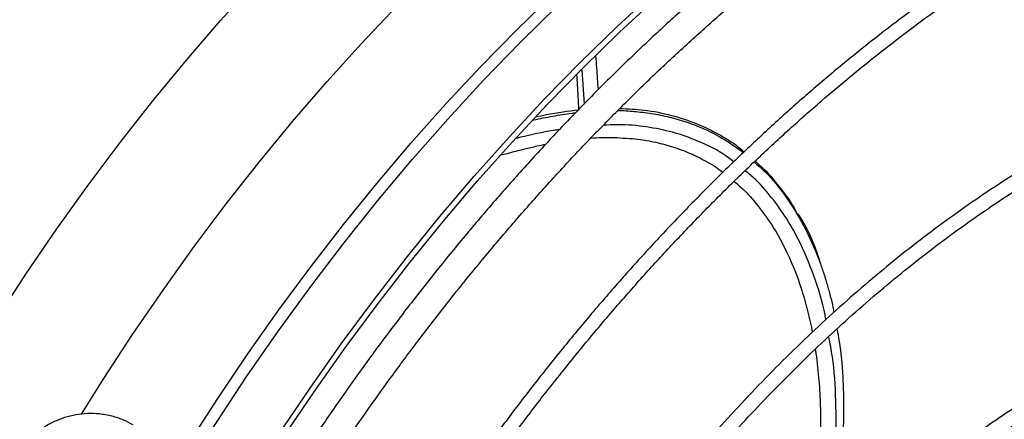
# Model space of a CAD drawing. Units: millimetres. Extents: x 5 to 414, y 3 to 291.
# Drawn here: x 162 to 166, y 37 to 38 of the extents above; entities that cross this region are included whole.
import ezdxf

# ---------------------------------------------------------------- set-up
doc = ezdxf.new("R2010")
doc.units = ezdxf.units.MM

msp = doc.modelspace()

# ---------------------------------------------------------------- linework, layer by layer
at = {"color": 8, "linetype": 'Continuous', "lineweight": 25}
msp.add_line((164.5592, 38.2609), (164.5678, 38.1277), dxfattribs=at)
at = {"color": 8, "linetype": 'Continuous', "lineweight": 25, "flags": 128}
for points in [[(162.2879, 37.2948), (162.4024, 37.4705), (162.5203, 37.6431), (162.6416, 37.8124), (162.766, 37.9783), (162.8933, 38.1404), (163.0235, 38.2986), (163.1562, 38.4526), (163.2913, 38.6022)], [(163.0085, 36.7699), (163.0313, 36.8064), (163.1452, 36.9834), (163.2625, 37.1574), (163.3832, 37.3283), (163.507, 37.4957), (163.6337, 37.6596), (163.7634, 37.8196), (163.8956, 37.9755), (164.0303, 38.1272), (164.1673, 38.2743), (164.3063, 38.4168), (164.4473, 38.5544)], [(162.6167, 36.9228), (162.7004, 37.0567), (162.8149, 37.2323), (162.9328, 37.405), (163.0541, 37.5743), (163.1785, 37.7402), (163.3058, 37.9023), (163.4359, 38.0605), (163.5687, 38.2144), (163.7038, 38.364), (163.8412, 38.509)], [(163.0488, 36.7467), (163.1399, 36.8902), (163.2586, 37.0696), (163.3809, 37.2458), (163.5066, 37.4185), (163.6354, 37.5875), (163.7673, 37.7526), (163.902, 37.9134), (164.0392, 38.0699), (164.179, 38.2217), (164.3209, 38.3687), (164.4649, 38.5106)]]:
    msp.add_lwpolyline(points, dxfattribs=at)
at = {"color": 7, "linetype": 'Continuous', "lineweight": 25, "flags": 128}
for points in [[(163.2473, 36.6323), (163.2713, 36.6706), (163.3858, 36.8487), (163.5039, 37.0239), (163.6253, 37.1958), (163.7499, 37.3644), (163.8775, 37.5293), (164.0079, 37.6903), (164.141, 37.8472), (164.2766, 37.9998), (164.4144, 38.1479), (164.5544, 38.2913), (164.6962, 38.4298), (164.8398, 38.5632)], [(163.2658, 36.6216), (163.2886, 36.6581), (163.4026, 36.8352), (163.5199, 37.0093), (163.6407, 37.1803), (163.7645, 37.3478), (163.8914, 37.5118), (164.0211, 37.6719), (164.1534, 37.8279), (164.2882, 37.9796), (164.4252, 38.1269), (164.5643, 38.2694), (164.7054, 38.4071), (164.8481, 38.5397)]]:
    msp.add_lwpolyline(points, dxfattribs=at)
at = {"color": 7, "linetype": 'Continuous', "lineweight": 25}
for points, knots in [([(168.783, 39.6467), (168.7769, 39.6497), (168.7355, 39.6703), (168.6552, 39.7026), (168.5421, 39.7429), (168.4248, 39.7764), (168.3039, 39.8035), (168.1793, 39.824), (168.0513, 39.8377), (167.9201, 39.8445), (167.7857, 39.8442), (167.6533, 39.8371), (167.5234, 39.824), (167.3966, 39.8055), (167.2684, 39.7814), (167.1389, 39.7515), (167.0082, 39.716), (166.8766, 39.6749), (166.7441, 39.6283), (166.6109, 39.5761), (166.4771, 39.5185), (166.3429, 39.4556), (166.2085, 39.3873), (166.0739, 39.3138), (165.9394, 39.2352), (165.8051, 39.1516), (165.671, 39.063), (165.5375, 38.9696), (165.4045, 38.8715), (165.2723, 38.7687), (165.1411, 38.6615), (165.0108, 38.5499), (164.8818, 38.434), (164.7541, 38.3141), (164.6279, 38.1902), (164.5034, 38.0626), (164.3806, 37.9313), (164.2598, 37.7967), (164.1411, 37.6588), (164.0248, 37.518), (163.911, 37.3745), (163.8, 37.2289), (163.6923, 37.0818), (163.5887, 36.9345), (163.4914, 36.7905), (163.4125, 36.6698), (163.3671, 36.5975), (163.3508, 36.5715)], [0, 0, 0, 0, 0.004164, 0.028185, 0.052357, 0.076684, 0.101167, 0.125803, 0.150588, 0.175514, 0.200574, 0.225756, 0.248409, 0.271073, 0.293745, 0.316423, 0.339104, 0.361789, 0.384476, 0.407163, 0.42985, 0.452535, 0.475218, 0.497899, 0.520575, 0.543248, 0.565915, 0.588577, 0.611233, 0.633883, 0.656524, 0.679156, 0.701778, 0.724387, 0.746982, 0.76956, 0.792115, 0.814642, 0.837133, 0.859573, 0.881944, 0.904209, 0.926307, 0.948109, 0.969314, 0.988977, 1, 1, 1, 1]), ([(163.4467, 36.5151), (163.4574, 36.5324), (163.4932, 36.5898), (163.5576, 36.6889), (163.6411, 36.8142), (163.7307, 36.9438), (163.8253, 37.0759), (163.9242, 37.2091), (164.027, 37.3425), (164.1333, 37.4752), (164.2427, 37.6067), (164.355, 37.7365), (164.4698, 37.8642), (164.5871, 37.9893), (164.7065, 38.1116), (164.8278, 38.2307), (164.9509, 38.3466), (165.0755, 38.4588), (165.2016, 38.5672), (165.3288, 38.6716), (165.4571, 38.7718), (165.5863, 38.8678), (165.7161, 38.9592), (165.8465, 39.0461), (165.9772, 39.1282), (166.1081, 39.2054), (166.2391, 39.2778), (166.37, 39.345), (166.5007, 39.4072), (166.6309, 39.4641), (166.7606, 39.5158), (166.8897, 39.5621), (167.0179, 39.603), (167.1452, 39.6385), (167.2714, 39.6684), (167.3964, 39.6928), (167.5202, 39.7116), (167.6425, 39.7247), (167.7633, 39.7321), (167.8825, 39.7338), (168, 39.7297), (168.1156, 39.7198), (168.2294, 39.7039), (168.3411, 39.6821), (168.4507, 39.6542), (168.5581, 39.6202), (168.6631, 39.5802), (168.7654, 39.5333), (168.8409, 39.4948), (168.8811, 39.47), (168.8893, 39.4649)], [0, 0, 0, 0, 0.007159, 0.023773, 0.041615, 0.060246, 0.079488, 0.099198, 0.119277, 0.13965, 0.16026, 0.181065, 0.202029, 0.223127, 0.244337, 0.265641, 0.287025, 0.308477, 0.329986, 0.351546, 0.373148, 0.394786, 0.416457, 0.438157, 0.459881, 0.481628, 0.503397, 0.525185, 0.546994, 0.568823, 0.590674, 0.612549, 0.634449, 0.65638, 0.678345, 0.700351, 0.722402, 0.744508, 0.766676, 0.788916, 0.811237, 0.833651, 0.856169, 0.878802, 0.90156, 0.924454, 0.94749, 0.970676, 0.994015, 1, 1, 1, 1]), ([(168.9751, 39.1842), (168.9595, 39.1917), (168.9095, 39.216), (168.8212, 39.2503), (168.7102, 39.2874), (168.5952, 39.3177), (168.4766, 39.3416), (168.3544, 39.3588), (168.2288, 39.3691), (168.1, 39.3725), (167.9728, 39.3689), (167.8479, 39.3592), (167.7258, 39.344), (167.6022, 39.3232), (167.4772, 39.2967), (167.351, 39.2645), (167.2238, 39.2268), (167.0956, 39.1835), (166.9666, 39.1346), (166.837, 39.0804), (166.7069, 39.0208), (166.5765, 38.9558), (166.4459, 38.8857), (166.3153, 38.8104), (166.1848, 38.73), (166.0546, 38.6447), (165.9248, 38.5546), (165.7956, 38.4597), (165.667, 38.3602), (165.5394, 38.2562), (165.4128, 38.1478), (165.2874, 38.0352), (165.1633, 37.9186), (165.0407, 37.7979), (164.9197, 37.6736), (164.8005, 37.5456), (164.6833, 37.4142), (164.5683, 37.2797), (164.4556, 37.1424), (164.3454, 37.0025), (164.2383, 36.8606), (164.1346, 36.7175), (164.0355, 36.5751), (163.9431, 36.4368), (163.8799, 36.3392), (163.8481, 36.2881), (163.8437, 36.2811)], [0, 0, 0, 0, 0.011225, 0.036064, 0.061067, 0.086233, 0.11156, 0.137042, 0.162672, 0.188441, 0.214337, 0.237625, 0.260918, 0.284213, 0.30751, 0.330807, 0.354105, 0.377402, 0.400698, 0.423993, 0.447285, 0.470575, 0.493863, 0.517146, 0.540426, 0.563701, 0.586972, 0.610237, 0.633495, 0.656745, 0.679987, 0.703219, 0.726438, 0.749641, 0.772826, 0.795987, 0.819116, 0.842204, 0.865234, 0.888181, 0.911, 0.933607, 0.955823, 0.977185, 0.996868, 1, 1, 1, 1]), ([(163.8914, 36.2523), (163.9015, 36.2686), (163.9362, 36.3241), (163.9989, 36.4203), (164.0807, 36.5426), (164.1686, 36.6692), (164.2613, 36.798), (164.3583, 36.9278), (164.4592, 37.0577), (164.5634, 37.1869), (164.6708, 37.3148), (164.781, 37.4409), (164.8937, 37.5647), (165.0088, 37.686), (165.1259, 37.8044), (165.245, 37.9197), (165.3658, 38.0315), (165.4881, 38.1396), (165.6117, 38.2439), (165.7365, 38.3442), (165.8623, 38.4402), (165.9888, 38.5319), (166.1161, 38.619), (166.2438, 38.7015), (166.3718, 38.7792), (166.4999, 38.852), (166.6281, 38.9198), (166.7561, 38.9826), (166.8838, 39.0401), (167.011, 39.0924), (167.1376, 39.1394), (167.2635, 39.181), (167.3886, 39.2172), (167.5126, 39.2478), (167.6355, 39.2729), (167.7572, 39.2924), (167.8775, 39.3062), (167.9963, 39.3143), (168.1136, 39.3167), (168.2292, 39.3133), (168.343, 39.304), (168.4548, 39.2888), (168.5647, 39.2676), (168.6725, 39.2404), (168.7779, 39.2068), (168.8699, 39.1722), (168.9255, 39.1462), (168.9478, 39.1358)], [0, 0, 0, 0, 0.007344, 0.025026, 0.044012, 0.063834, 0.084305, 0.105274, 0.126633, 0.148304, 0.170226, 0.192354, 0.214652, 0.237091, 0.259648, 0.282305, 0.305047, 0.327861, 0.350736, 0.373664, 0.396637, 0.41965, 0.442698, 0.465776, 0.488882, 0.512012, 0.535166, 0.558343, 0.581543, 0.604766, 0.628014, 0.651289, 0.674595, 0.697935, 0.721315, 0.744741, 0.768219, 0.791759, 0.815369, 0.83906, 0.862842, 0.886726, 0.910724, 0.934848, 0.959108, 0.983515, 1, 1, 1, 1]), ([(168.4301, 38.2156), (168.4222, 38.2194), (168.3836, 38.2381), (168.3105, 38.2656), (168.2105, 38.2977), (168.1063, 38.3228), (167.9985, 38.3414), (167.8871, 38.3532), (167.7764, 38.3579), (167.667, 38.3561), (167.5598, 38.3486), (167.4509, 38.3354), (167.3405, 38.3165), (167.2287, 38.2919), (167.1158, 38.2617), (167.0019, 38.2259), (166.8871, 38.1846), (166.7717, 38.1378), (166.6557, 38.0856), (166.5394, 38.0281), (166.423, 37.9655), (166.3065, 37.8976), (166.1902, 37.8248), (166.0742, 37.7471), (165.9588, 37.6646), (165.844, 37.5774), (165.73, 37.4857), (165.6171, 37.3896), (165.5053, 37.2893), (165.3949, 37.185), (165.286, 37.0768), (165.1789, 36.9649), (165.0736, 36.8496), (164.9704, 36.7311), (164.8696, 36.6097), (164.7714, 36.4859), (164.6763, 36.3603), (164.5851, 36.2341), (164.4996, 36.1104), (164.435, 36.0133), (164.3997, 35.9578), (164.3898, 35.9422)], [0, 0, 0, 0, 0.007163, 0.035404, 0.063879, 0.092589, 0.121531, 0.150695, 0.180068, 0.206507, 0.232955, 0.259408, 0.285864, 0.312322, 0.338782, 0.365242, 0.3917, 0.418157, 0.444611, 0.471061, 0.497506, 0.523946, 0.550379, 0.576806, 0.603223, 0.629631, 0.656028, 0.682411, 0.708778, 0.735124, 0.761445, 0.787734, 0.81398, 0.840168, 0.866274, 0.892255, 0.918038, 0.943471, 0.968191, 0.991062, 1, 1, 1, 1]), ([(164.437, 35.9128), (164.443, 35.9224), (164.4709, 35.9666), (164.5241, 36.047), (164.5977, 36.1552), (164.6769, 36.2668), (164.7606, 36.3801), (164.8483, 36.4939), (164.9395, 36.6073), (165.0339, 36.7197), (165.131, 36.8304), (165.2308, 36.939), (165.3328, 37.045), (165.4368, 37.1482), (165.5427, 37.2482), (165.6501, 37.3447), (165.759, 37.4375), (165.8691, 37.5264), (165.9801, 37.6112), (166.092, 37.6917), (166.2045, 37.7678), (166.3174, 37.8392), (166.4305, 37.9059), (166.5438, 37.9677), (166.6569, 38.0246), (166.7698, 38.0764), (166.8823, 38.1231), (166.9941, 38.1645), (167.1053, 38.2006), (167.2156, 38.2314), (167.3248, 38.2567), (167.433, 38.2765), (167.5398, 38.2907), (167.6453, 38.2994), (167.7492, 38.3024), (167.8515, 38.2996), (167.9521, 38.2911), (168.0509, 38.2767), (168.1476, 38.2565), (168.2422, 38.2299), (168.3276, 38.2005), (168.38, 38.1772), (168.4027, 38.1671)], [0, 0, 0, 0, 0.0054976, 0.0256027, 0.0471867, 0.0697185, 0.0929823, 0.116806, 0.1410673, 0.1656756, 0.1905628, 0.2156765, 0.2409758, 0.2664282, 0.2920079, 0.3176939, 0.343469, 0.3693194, 0.3952334, 0.4212019, 0.4472173, 0.4732738, 0.4993669, 0.5254936, 0.5516521, 0.5778422, 0.6040644, 0.6303211, 0.6566159, 0.6829541, 0.7093427, 0.7357902, 0.7623071, 0.7889057, 0.8156002, 0.8424063, 0.8693414, 0.8964239, 0.9236725, 0.9511059, 0.9787412, 1, 1, 1, 1]), ([(164.5481, 38.1076), (164.5464, 38.1396), (164.544, 38.1848), (164.5408, 38.2287), (164.5399, 38.2415)], [0, 0, 0, 0, 0.709491, 1, 1, 1, 1]), ([(164.3807, 38.0781), (164.3945, 38.0813), (164.4513, 38.0945), (164.5065, 38.101), (164.5482, 38.106)], [0, 0, 0, 0, 0.243695, 1, 1, 1, 1]), ([(164.7069, 38.1112), (164.7387, 38.1096), (164.8105, 38.1062), (164.9094, 38.0853), (165.0058, 38.0537), (165.0907, 38.0119), (165.1523, 37.9748), (165.1816, 37.949), (165.1894, 37.9422)], [0, 0, 0, 0, 0.154629, 0.348482, 0.542382, 0.736316, 0.93027, 1, 1, 1, 1]), ([(164.2465, 37.9302), (164.2588, 37.9335), (164.2888, 37.9414), (164.3356, 37.9533), (164.381, 37.9641), (164.4085, 37.9698), (164.4196, 37.9721)], [0, 0, 0, 0, 0.218404, 0.530847, 0.809923, 1, 1, 1, 1]), ([(164.5943, 37.9958), (164.6215, 37.9975), (164.6648, 38.0001), (164.7039, 37.9969), (164.7184, 37.9956)], [0, 0, 0, 0, 0.6263384, 1, 1, 1, 1]), ([(165.2318, 37.9061), (165.2392, 37.9), (165.2763, 37.8693), (165.3279, 37.8037), (165.3747, 37.7436), (165.3919, 37.7087), (165.3927, 37.707)], [0, 0, 0, 0, 0.107587, 0.542528, 0.977483, 1, 1, 1, 1]), ([(165.485, 37.5133), (165.4812, 37.5254), (165.461, 37.589), (165.4311, 37.6518), (165.4, 37.6995), (165.3979, 37.7028)], [0, 0, 0, 0, 0.178589, 0.942504, 1, 1, 1, 1]), ([(165.4855, 37.5068), (165.4882, 37.4994), (165.4965, 37.477), (165.5084, 37.439), (165.5213, 37.3932), (165.5318, 37.3534), (165.5363, 37.3277), (165.538, 37.3178)], [0, 0, 0, 0, 0.123131, 0.371133, 0.613672, 0.850752, 1, 1, 1, 1]), ([(167.8848, 37.2467), (167.8627, 37.2559), (167.813, 37.2768), (167.7313, 37.3016), (167.6403, 37.3223), (167.5487, 37.3357), (167.4574, 37.3425), (167.3671, 37.3432), (167.275, 37.3383), (167.1811, 37.3275), (167.0858, 37.3111), (166.9892, 37.289), (166.8915, 37.2614), (166.7929, 37.2281), (166.6935, 37.1894), (166.5936, 37.1453), (166.4934, 37.0958), (166.393, 37.0412), (166.2927, 36.9815), (166.1926, 36.9169), (166.093, 36.8474), (165.994, 36.7732), (165.8958, 36.6946), (165.7987, 36.6116), (165.7028, 36.5245), (165.6084, 36.4334), (165.5156, 36.3386), (165.4247, 36.2404), (165.336, 36.139), (165.2497, 36.035), (165.1663, 35.9289), (165.0865, 35.822), (165.0124, 35.717), (164.9626, 35.6439), (164.9383, 35.6063), (164.9358, 35.6023)], [0, 0, 0, 0, 0.026942, 0.06079, 0.095019, 0.129623, 0.160952, 0.192298, 0.223656, 0.255025, 0.286401, 0.317781, 0.349162, 0.380543, 0.411922, 0.443295, 0.474662, 0.506019, 0.537367, 0.568702, 0.600023, 0.631326, 0.662609, 0.693867, 0.725094, 0.75628, 0.787414, 0.818476, 0.849436, 0.880242, 0.9108, 0.940917, 0.970122, 0.996893, 1, 1, 1, 1]), ([(164.983, 35.573), (164.9853, 35.5767), (165.0069, 35.6102), (165.0507, 35.6746), (165.1154, 35.7669), (165.1851, 35.8616), (165.2587, 35.9571), (165.3359, 36.0525), (165.4163, 36.1469), (165.4993, 36.2397), (165.5848, 36.3304), (165.6725, 36.4184), (165.762, 36.5036), (165.8532, 36.5854), (165.9457, 36.6636), (166.0394, 36.7381), (166.134, 36.8084), (166.2294, 36.8746), (166.3252, 36.9363), (166.4213, 36.9934), (166.5176, 37.0457), (166.6137, 37.0932), (166.7095, 37.1358), (166.8048, 37.1733), (166.8995, 37.2056), (166.9934, 37.2327), (167.0863, 37.2545), (167.1781, 37.2709), (167.2687, 37.2819), (167.3579, 37.2874), (167.4455, 37.2873), (167.5316, 37.2815), (167.6159, 37.27), (167.6985, 37.2528), (167.7787, 37.2289), (167.8318, 37.2106), (167.8573, 37.1986), (167.8576, 37.1984)], [0, 0, 0, 0, 0.0029684, 0.0270366, 0.0528114, 0.0796734, 0.1073729, 0.13571, 0.1645427, 0.1937655, 0.2232988, 0.2530818, 0.2830668, 0.3132165, 0.3435009, 0.3738965, 0.4043841, 0.4349489, 0.4655793, 0.496267, 0.5270061, 0.5577939, 0.5886299, 0.6195163, 0.6504584, 0.6814647, 0.712547, 0.7437209, 0.7750057, 0.8064248, 0.8380055, 0.8697788, 0.9017785, 0.9340402, 0.9665991, 0.9994882, 1, 1, 1, 1]), ([(165.5498, 37.2537), (165.5529, 37.2376), (165.5645, 37.178), (165.5732, 37.0726), (165.5775, 36.9422), (165.5727, 36.8101), (165.5604, 36.685), (165.5415, 36.568), (165.5209, 36.4707), (165.4982, 36.3851), (165.4797, 36.324), (165.468, 36.2911), (165.4651, 36.2831)], [0, 0, 0, 0, 0.05795, 0.214549, 0.358104, 0.488618, 0.634697, 0.741313, 0.834183, 0.913312, 0.978706, 1, 1, 1, 1]), ([(162.8172, 36.8801), (162.8052, 36.8867), (162.7789, 36.9011), (162.7343, 36.9155), (162.6867, 36.924), (162.6396, 36.9253), (162.5943, 36.9205), (162.5502, 36.9096), (162.5083, 36.8931), (162.4696, 36.8718), (162.4362, 36.8474), (162.4098, 36.8232), (162.3882, 36.7993), (162.3701, 36.7759), (162.3595, 36.7585), (162.3544, 36.7501)], [0, 0, 0, 0, 0.077354, 0.169716, 0.264439, 0.349987, 0.43535, 0.520344, 0.604628, 0.687436, 0.766668, 0.835323, 0.886927, 0.945492, 1, 1, 1, 1])]:
    msp.add_open_spline(points, degree=3, knots=knots, dxfattribs=at)
at = {"color": 8, "linetype": 'Continuous', "lineweight": 25}
for points, knots in [([(164.6234, 38.1847), (164.6225, 38.1987), (164.6207, 38.2268), (164.6175, 38.2705), (164.615, 38.2999), (164.6136, 38.3155)], [0, 0, 0, 0, 0.316616, 0.638796, 1, 1, 1, 1]), ([(164.3694, 38.0657), (164.3702, 38.0659), (164.3834, 38.0688), (164.4092, 38.0741), (164.4466, 38.0814), (164.4838, 38.0877), (164.5134, 38.092), (164.5304, 38.094), (164.5354, 38.0945)], [0, 0, 0, 0, 0.013328, 0.236933, 0.460594, 0.68434, 0.908013, 1, 1, 1, 1]), ([(164.6986, 38.1027), (164.7014, 38.1027), (164.7263, 38.103), (164.7729, 38.099), (164.8405, 38.0907), (164.9217, 38.0733), (165.0123, 38.0432), (165.1061, 37.9979), (165.1597, 37.9591), (165.1866, 37.9396)], [0, 0, 0, 0, 0.013325, 0.11634, 0.232368, 0.361394, 0.564504, 0.781383, 1, 1, 1, 1]), ([(165.1489, 37.9035), (165.1425, 37.9087), (165.1079, 37.9369), (165.0308, 37.9775), (164.924, 38.0181), (164.8113, 38.0405), (164.721, 38.0498), (164.6616, 38.0467), (164.643, 38.0457)], [0, 0, 0, 0, 0.0557887, 0.3000359, 0.5453023, 0.7301215, 0.915597, 1, 1, 1, 1]), ([(164.4726, 38.0287), (164.4645, 38.0276), (164.4148, 38.021), (164.3575, 38.0071), (164.3106, 37.9963), (164.3054, 37.9951)], [0, 0, 0, 0, 0.145954, 0.905256, 1, 1, 1, 1]), ([(164.7184, 37.9956), (164.735, 37.9949), (164.7772, 37.9929), (164.8398, 37.9817), (164.9089, 37.9641), (164.9759, 37.9394), (165.0417, 37.9063), (165.0858, 37.8804), (165.1063, 37.8634), (165.1073, 37.8626)], [0, 0, 0, 0, 0.099435, 0.253295, 0.41737, 0.591712, 0.77634, 0.988861, 1, 1, 1, 1]), ([(165.2284, 37.9028), (165.243, 37.8901), (165.29, 37.8491), (165.3545, 37.767), (165.406, 37.6841), (165.4391, 37.6188), (165.4582, 37.577), (165.4742, 37.5384), (165.4827, 37.5147), (165.4855, 37.5068)], [0, 0, 0, 0, 0.118039, 0.37981, 0.657196, 0.737292, 0.843554, 0.947618, 1, 1, 1, 1]), ([(165.507, 37.29), (165.5061, 37.2958), (165.4959, 37.3556), (165.4621, 37.4612), (165.4093, 37.5892), (165.3498, 37.6933), (165.2881, 37.7761), (165.2364, 37.8351), (165.2003, 37.8629), (165.193, 37.8686)], [0, 0, 0, 0, 0.024726, 0.258064, 0.491645, 0.647586, 0.803766, 0.96025, 1, 1, 1, 1]), ([(165.1503, 37.8272), (165.1572, 37.8216), (165.1894, 37.7956), (165.239, 37.7396), (165.3032, 37.6525), (165.3624, 37.5432), (165.4005, 37.4461), (165.4228, 37.3738), (165.4339, 37.3337), (165.4439, 37.292), (165.4509, 37.2608), (165.454, 37.2433), (165.4545, 37.2405)], [0, 0, 0, 0, 0.038846, 0.179997, 0.336639, 0.530468, 0.743694, 0.80275, 0.863133, 0.924841, 0.987871, 1, 1, 1, 1]), ([(165.4522, 36.2691), (165.4585, 36.2893), (165.4804, 36.3595), (165.5041, 36.4708), (165.5309, 36.6273), (165.5466, 36.7963), (165.5476, 36.9758), (165.5385, 37.1186), (165.5234, 37.1983), (165.5185, 37.2245)], [0, 0, 0, 0, 0.053179, 0.184614, 0.315688, 0.511939, 0.708027, 0.90407, 1, 1, 1, 1]), ([(165.4658, 37.1747), (165.4667, 37.169), (165.4729, 37.1292), (165.4804, 37.0564), (165.4859, 36.9585), (165.4866, 36.8684), (165.4843, 36.7977), (165.4812, 36.7451), (165.4784, 36.7089), (165.4753, 36.6754), (165.4721, 36.6449), (165.4688, 36.6173), (165.4631, 36.5733), (165.4542, 36.5148), (165.4411, 36.4435), (165.4271, 36.377), (165.4121, 36.3143), (165.3963, 36.2544), (165.3853, 36.2166), (165.3802, 36.1993)], [0, 0, 0, 0, 0.020872, 0.144526, 0.256114, 0.355622, 0.443044, 0.484018, 0.52168, 0.556031, 0.587073, 0.61481, 0.639243, 0.718787, 0.786558, 0.842586, 0.903595, 0.956054, 1, 1, 1, 1])]:
    msp.add_open_spline(points, degree=3, knots=knots, dxfattribs=at)

doc.saveas('drawing.dxf')
